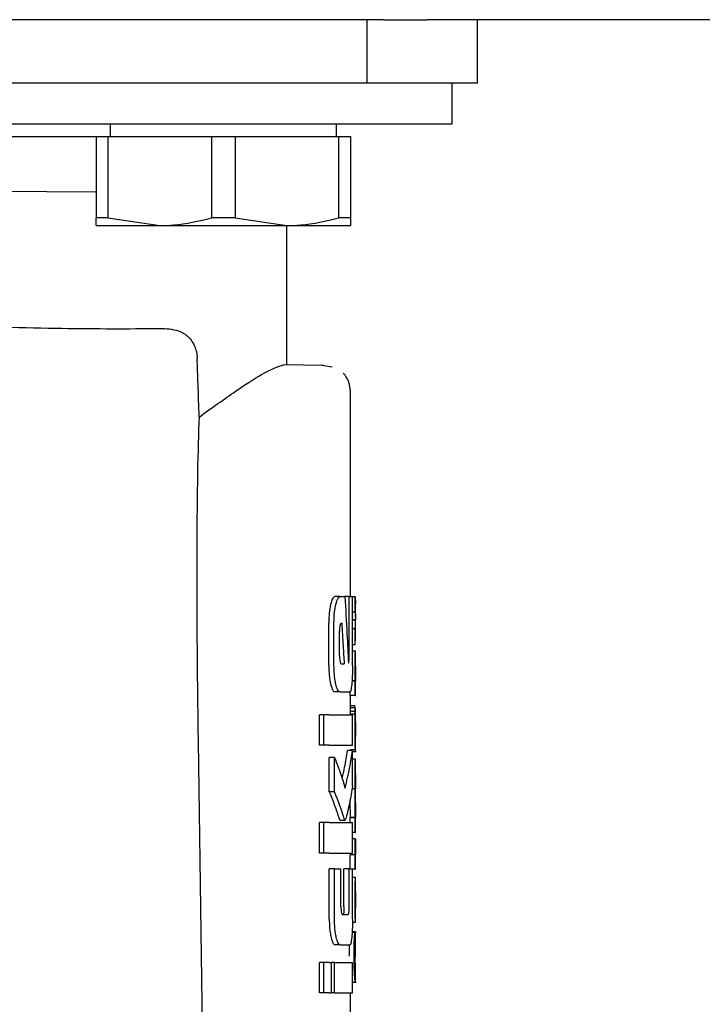
# Model space of a CAD drawing. Units: millimetres. Extents: x 0 to 210, y 0 to 297.
# Drawn here: x 66 to 68, y 194 to 196 of the extents above; entities that cross this region are included whole.
import ezdxf

# ---------------------------------------------------------------- set-up
doc = ezdxf.new("R2010")
doc.units = ezdxf.units.MM
doc.linetypes.add('SLD-Durchgehend', pattern=[0])
doc.styles.add('SLDTEXTSTYLE0', font='GOTHIC.TTF', dxfattribs={"width": 0.913})
doc.dimstyles.new('SLDDIMSTYLE0', dxfattribs={"dimtxt": 3.5, "dimasz": 3.302, "dimexe": 0, "dimexo": 0.0625, "dimgap": 0.875, "dimtad": 1, "dimlfac": 20, "dimrnd": 1e-09, "dimzin": 12, "dimdsep": 46, "dimtxsty": 'SLDTEXTSTYLE0', "dimsah": 1, "dimcen": 0.09, "dimadec": 0, "dimazin": 3, "dimtfac": 1, "dimtofl": 0, "dimtmove": 0, "dimatfit": 3, "dimfxl": 1, "dimfrac": 2, "dimtolj": 1, "dimtzin": 12, "dimarcsym": 0})

# ---------------------------------------------------------------- blocks, each defined once
blk = doc.blocks.new('_D')
at = {"color": 7, "linetype": 'SLD-Durchgehend', "lineweight": 0}
for p, q in [((65.5774, 194.8569), (65.5774, 176.7769)), ((85.4274, 194.8569), (85.4274, 176.7769)), ((65.5774, 177.7769), (85.4274, 177.7769))]:
    blk.add_line(p, q, dxfattribs=at)
at = {"color": 7, "linetype": 'SLD-Durchgehend', "lineweight": 18}
for points in [[(65.5774, 177.7769), (68.8794, 177.2769), (68.8794, 178.2769)], [(85.4274, 177.7769), (82.1254, 178.2769), (82.1254, 177.2769)]]:
    blk.add_solid(points, dxfattribs=at)
at = {"color": 7, "linetype": 'SLD-Durchgehend', "lineweight": 18, "insert": (71.6232, 182.2476), "char_height": 3.5, "attachment_point": 1, "style": 'SLDTEXTSTYLE0'}
blk.add_mtext('397', dxfattribs=at)

msp = doc.modelspace()

# ---------------------------------------------------------------- linework, layer by layer
at = {"color": 7, "linetype": 'SLD-Durchgehend', "lineweight": 25}
for p, q in [((67.11027, 195.85687), (64.04444, 195.85687)), ((67.11027, 195.73187), (67.11027, 195.85687)), ((67.14206, 195.85687), (67.11027, 195.85687)), ((67.14206, 195.85687), (67.22736, 195.85687)), ((83.77736, 195.85687), (67.22736, 195.85687)), ((67.32736, 195.73187), (67.32736, 195.85687)), ((67.11027, 195.73187), (64.04444, 195.73187)), ((67.14206, 195.73187), (67.11027, 195.73187)), ((67.32736, 195.73187), (67.14206, 195.73187)), ((67.27736, 195.65187), (67.27736, 195.73187)), ((66.37736, 195.65187), (66.82736, 195.65187)), ((66.60486, 195.65187), (66.60486, 195.62687)), ((66.82736, 195.65187), (67.27736, 195.65187)), ((67.04986, 195.62687), (67.04986, 195.65187)), ((64.57736, 195.62687), (66.57736, 195.62687)), ((66.57736, 195.62687), (66.57736, 195.46703)), ((66.57736, 195.62687), (66.60057, 195.62687)), ((66.60057, 195.62687), (66.60057, 195.46703)), ((66.60057, 195.62687), (66.80414, 195.62687)), ((66.80414, 195.62687), (66.85057, 195.62687)), ((66.80414, 195.62687), (66.80414, 195.46703)), ((66.85057, 195.62687), (66.85057, 195.46703)), ((66.85057, 195.62687), (67.05414, 195.62687)), ((67.05414, 195.62687), (67.05414, 195.46703)), ((67.05414, 195.62687), (67.07736, 195.62687)), ((67.07736, 195.62687), (67.07736, 195.46703)), ((65.57736, 195.52687), (66.57736, 195.51815)), ((66.60057, 195.46703), (66.57736, 195.46703)), ((66.60057, 195.46703), (66.70236, 195.45187)), ((66.85057, 195.46703), (66.80414, 195.46703)), ((66.85057, 195.46703), (66.95236, 195.45187)), ((67.07736, 195.46703), (67.05414, 195.46703)), ((66.57736, 195.45187), (66.70236, 195.45187)), ((66.70236, 195.45187), (66.95236, 195.45187)), ((66.95236, 195.17787), (66.95236, 195.45187)), ((66.95236, 195.45187), (67.07736, 195.45187)), ((67.02462, 195.17661), (66.94595, 195.17798)), ((67.04166, 195.1731), (67.02153, 195.17641)), ((67.07736, 194.72187), (67.07736, 195.12901)), ((67.05658, 194.72187), (67.04637, 194.72187)), ((67.05658, 194.72187), (67.06638, 194.72187)), ((67.07455, 194.72187), (67.06638, 194.72187)), ((67.07455, 194.60034), (67.07455, 194.72187)), ((67.07455, 194.72187), (67.08131, 194.72187)), ((67.08131, 194.58647), (67.08131, 194.72187)), ((67.08647, 194.72141), (67.08131, 194.72141)), ((67.08647, 194.6914), (67.08647, 194.72141)), ((67.08647, 194.72141), (67.0872, 194.708)), ((67.08736, 194.68168), (67.08736, 194.708)), ((67.08647, 194.6914), (67.08131, 194.6914)), ((67.03471, 194.58647), (67.03471, 194.66995)), ((67.04495, 194.58647), (67.04495, 194.66995)), ((67.05907, 194.66951), (67.0601, 194.66951)), ((67.08708, 194.67624), (67.08131, 194.67624)), ((67.08708, 194.67582), (67.08131, 194.67582)), ((67.08708, 194.67582), (67.08708, 194.67624)), ((67.08736, 194.64169), (67.08736, 194.66959)), ((67.05598, 194.60565), (67.05598, 194.65417)), ((67.08647, 194.65843), (67.08131, 194.65843)), ((67.08647, 194.62716), (67.08647, 194.65843)), ((67.08647, 194.62716), (67.08712, 194.64169)), ((67.08647, 194.62716), (67.08131, 194.62716)), ((67.0872, 194.61486), (67.08131, 194.61486)), ((67.0872, 194.61486), (67.08736, 194.61486)), ((67.08736, 194.58581), (67.08736, 194.61486)), ((67.05898, 194.59001), (67.06502, 194.59001)), ((67.08727, 194.58581), (67.08736, 194.58581)), ((67.08647, 194.55591), (67.0803, 194.55591)), ((67.08687, 194.55634), (67.08033, 194.55634)), ((67.08647, 194.52718), (67.08647, 194.55591)), ((67.08647, 194.55591), (67.08687, 194.55591)), ((67.08687, 194.55591), (67.08687, 194.55634)), ((67.0873, 194.55612), (67.08736, 194.55612)), ((67.08736, 194.52718), (67.08736, 194.55612)), ((67.05658, 194.53456), (67.04637, 194.53456)), ((67.05658, 194.53456), (67.07574, 194.53456)), ((67.07646, 194.52718), (67.07646, 194.53556)), ((67.08647, 194.52718), (67.07646, 194.52718)), ((67.07736, 194.50322), (67.07736, 194.52718)), ((67.08647, 194.52718), (67.08736, 194.52718)), ((67.08596, 194.50682), (67.07736, 194.50682)), ((67.01667, 194.42984), (67.01667, 194.48972)), ((67.02498, 194.48972), (67.01667, 194.48972)), ((67.03537, 194.48972), (67.02498, 194.48972)), ((67.02498, 194.42984), (67.02498, 194.48972)), ((67.03537, 194.48972), (67.08131, 194.48972)), ((67.08655, 194.4906), (67.07654, 194.4906)), ((67.08669, 194.49569), (67.07669, 194.49569)), ((67.08712, 194.50322), (67.07711, 194.50322)), ((67.08131, 194.42984), (67.08131, 194.48972)), ((67.08724, 194.50322), (67.08736, 194.50322)), ((67.08736, 194.44079), (67.08736, 194.50322)), ((66.77788, 194.43693), (66.78835, 193.72654)), ((67.02498, 194.42984), (67.01667, 194.42984)), ((67.03537, 194.42984), (67.02498, 194.42984)), ((67.03537, 194.42984), (67.08131, 194.42984)), ((67.08723, 194.44671), (67.08727, 194.44671)), ((67.08727, 194.42063), (67.08727, 194.44671)), ((67.08131, 194.41892), (67.07127, 194.41892)), ((67.08724, 194.42063), (67.07724, 194.42063)), ((67.07736, 194.41892), (67.07736, 194.42063)), ((67.08131, 194.3499), (67.08131, 194.41892)), ((67.08131, 194.41701), (67.08829, 194.41701)), ((67.08724, 194.42063), (67.08727, 194.42063)), ((67.03571, 194.33824), (67.03571, 194.40565)), ((67.04598, 194.40565), (67.03571, 194.40565)), ((67.04598, 194.33824), (67.04598, 194.40565)), ((67.08722, 194.40187), (67.08131, 194.40187)), ((67.08722, 194.40187), (67.08736, 194.40187)), ((67.08736, 194.37282), (67.08736, 194.40187)), ((67.08726, 194.37282), (67.08736, 194.37282)), ((67.04598, 194.33824), (67.03571, 194.33824)), ((67.08692, 194.34366), (67.08024, 194.34366)), ((67.08692, 194.34409), (67.08031, 194.34409)), ((67.08692, 194.34366), (67.08692, 194.34409)), ((67.08731, 194.34462), (67.08736, 194.34462)), ((67.08736, 194.31557), (67.08736, 194.34462)), ((67.07638, 194.32114), (67.07636, 194.31673)), ((67.08726, 194.31557), (67.08736, 194.31557)), ((67.01667, 194.21745), (67.01667, 194.27733)), ((67.02498, 194.27733), (67.01667, 194.27733)), ((67.02498, 194.21745), (67.02498, 194.27733)), ((67.03537, 194.27733), (67.02498, 194.27733)), ((67.03537, 194.27733), (67.08131, 194.27733)), ((67.05569, 194.28352), (67.05663, 194.28264)), ((67.05663, 194.28249), (67.06676, 194.28249)), ((67.07646, 194.27733), (67.07646, 194.28694)), ((67.08647, 194.28694), (67.07646, 194.28694)), ((67.07683, 194.28694), (67.07683, 194.28736)), ((67.08683, 194.28736), (67.07683, 194.28736)), ((67.08131, 194.21745), (67.08131, 194.27733)), ((67.08647, 194.25821), (67.08647, 194.28694)), ((67.08647, 194.28694), (67.08683, 194.28694)), ((67.08683, 194.28694), (67.08683, 194.28736)), ((67.08731, 194.28715), (67.08736, 194.28715)), ((67.08736, 194.25821), (67.08736, 194.28715)), ((67.08647, 194.25821), (67.08131, 194.25821)), ((67.08647, 194.25821), (67.08736, 194.25821)), ((67.08638, 194.24549), (67.08131, 194.24549)), ((67.08638, 194.24549), (67.08714, 194.24549)), ((67.02498, 194.21745), (67.01667, 194.21745)), ((67.03537, 194.21745), (67.02498, 194.21745)), ((67.03537, 194.21745), (67.08131, 194.21745)), ((67.08736, 194.1859), (67.08736, 194.21485)), ((67.07646, 194.18647), (67.07646, 194.21368)), ((67.08647, 194.21368), (67.07646, 194.21368)), ((67.07692, 194.21368), (67.07692, 194.21411)), ((67.08692, 194.21411), (67.07692, 194.21411)), ((67.08647, 194.1859), (67.08647, 194.21368)), ((67.08647, 194.21368), (67.08692, 194.21368)), ((67.08692, 194.21368), (67.08692, 194.21411)), ((67.03568, 194.08765), (67.03568, 194.18647)), ((67.04594, 194.18647), (67.03568, 194.18647)), ((67.04594, 194.08765), (67.04594, 194.18647)), ((67.04594, 194.18647), (67.05872, 194.18647)), ((67.05872, 194.11199), (67.05872, 194.18647)), ((67.0646, 194.11199), (67.0646, 194.18647)), ((67.07469, 194.18647), (67.0646, 194.18647)), ((67.07469, 194.11199), (67.07469, 194.18647)), ((67.07469, 194.18647), (67.08131, 194.18647)), ((67.08131, 194.08765), (67.08131, 194.18647)), ((67.08647, 194.1859), (67.08131, 194.1859)), ((67.08647, 194.1859), (67.08736, 194.1859)), ((67.08735, 194.16947), (67.08131, 194.16947)), ((67.08736, 194.08125), (67.08736, 194.16942)), ((67.08734, 194.1101), (67.08734, 194.14169)), ((67.08731, 194.1101), (67.08734, 194.1101)), ((67.06161, 194.09665), (67.07267, 194.09665)), ((67.08735, 194.08116), (67.08125, 194.08116)), ((67.08825, 194.06113), (67.08056, 194.06113)), ((67.08724, 194.06282), (67.08067, 194.06282)), ((67.08672, 194.03218), (67.08672, 194.06112)), ((67.08724, 194.0132), (67.08724, 194.06282)), ((67.08724, 194.06282), (67.08736, 194.06282)), ((67.08736, 194.0132), (67.08736, 194.06282)), ((67.05721, 194.03677), (67.04701, 194.03677)), ((67.05721, 194.03677), (67.07587, 194.03677)), ((67.01667, 193.94237), (67.01667, 194.00226)), ((67.02498, 194.00226), (67.01667, 194.00226)), ((67.02498, 193.94237), (67.02498, 194.00226)), ((67.03537, 194.00226), (67.02498, 194.00226)), ((67.03537, 194.00226), (67.04006, 194.00226)), ((67.04006, 193.94237), (67.04006, 194.00226)), ((67.04601, 194.00226), (67.04006, 194.00226)), ((67.04601, 193.94237), (67.04601, 194.00226)), ((67.04601, 194.00226), (67.08131, 194.00226)), ((67.08131, 193.94237), (67.08131, 194.00226)), ((67.08724, 194.0132), (67.08735, 194.0132)), ((67.08732, 193.99518), (67.08708, 193.99821)), ((67.08727, 193.99417), (67.0873, 193.99475)), ((67.08736, 193.9638), (67.08736, 193.99448)), ((67.08131, 193.96335), (67.08889, 193.96335)), ((67.02498, 193.94237), (67.01667, 193.94237)), ((67.03537, 193.94237), (67.02498, 193.94237)), ((67.03537, 193.94237), (67.04006, 193.94237)), ((67.04601, 193.94237), (67.04006, 193.94237)), ((67.04601, 193.94237), (67.08131, 193.94237)), ((67.07736, 193.89754), (67.07736, 193.94237))]:
    msp.add_line(p, q, dxfattribs=at)
msp.add_ellipse((66.83744, 193.77933), major_axis=(-0.0441, 1.40132), ratio=0.0313952, start_param=0.3894218, end_param=1.081343, dxfattribs=at)
for points, knots in [([(66.57736, 195.45187), (66.57736, 195.45252), (66.57736, 195.4539), (66.57736, 195.46248), (66.57736, 195.46703)], [0, 0, 0, 0, 0.4699263, 1, 1, 1, 1]), ([(66.70236, 195.45187), (66.71145, 195.45208), (66.74575, 195.45286), (66.77941, 195.46102), (66.80414, 195.46703)], [0, 0, 0, 0, 0.265216, 1, 1, 1, 1]), ([(66.95236, 195.45187), (66.96145, 195.45208), (66.99575, 195.45286), (67.02941, 195.46102), (67.05414, 195.46703)], [0, 0, 0, 0, 0.265216, 1, 1, 1, 1]), ([(67.07736, 195.46703), (67.07736, 195.46248), (67.07736, 195.4539), (67.07736, 195.45252), (67.07736, 195.45187)], [0, 0, 0, 0, 0.5300737, 1, 1, 1, 1]), ([(65.57736, 195.26644), (65.6604, 195.26612), (65.82656, 195.26549), (66.06795, 195.2608), (66.30578, 195.25468), (66.53148, 195.2483), (66.65175, 195.24904), (66.71166, 195.24941)], [0, 0, 0, 0, 0.18681155, 0.37380588, 0.56101913, 0.78129025, 1, 1, 1, 1]), ([(66.71166, 195.24941), (66.72414, 195.24821), (66.74296, 195.2464), (66.76206, 195.23051), (66.77073, 195.2163), (66.77503, 195.2036), (66.77576, 195.1947), (66.77609, 195.19065)], [0, 0, 0, 0, 0.45939766, 0.69289886, 0.81634169, 0.91659476, 1, 1, 1, 1]), ([(66.77994, 195.0752), (66.77922, 195.09675), (66.77794, 195.13524), (66.77666, 195.17372), (66.77609, 195.19065)], [0, 0, 0, 0, 0.56, 1, 1, 1, 1]), ([(66.77994, 195.0752), (66.80486, 195.09305), (66.85303, 195.12755), (66.91447, 195.16796), (66.93418, 195.17424), (66.94595, 195.17798)], [0, 0, 0, 0, 0.3015469, 0.582961, 1, 1, 1, 1]), ([(67.07734, 195.12526), (67.07681, 195.13161), (67.07599, 195.14139), (67.07004, 195.15339), (67.06558, 195.15864), (67.06332, 195.16129)], [0, 0, 0, 0, 0.4784426, 0.7364187, 1, 1, 1, 1]), ([(67.04637, 194.72187), (67.04477, 194.72105), (67.04186, 194.71955), (67.03942, 194.71054), (67.03832, 194.7065)], [0, 0, 0, 0, 0.5504571, 1, 1, 1, 1]), ([(67.04858, 194.7065), (67.04998, 194.71144), (67.05246, 194.72024), (67.05533, 194.72138), (67.05658, 194.72187)], [0, 0, 0, 0, 0.56206355, 1, 1, 1, 1]), ([(67.06638, 194.72187), (67.06779, 194.6974), (67.07031, 194.6537), (67.07246, 194.60999), (67.07341, 194.59075)], [0, 0, 0, 0, 0.5599996, 1, 1, 1, 1]), ([(67.03736, 194.70196), (67.03651, 194.69658), (67.03499, 194.68687), (67.0348, 194.67517), (67.03471, 194.66995)], [0, 0, 0, 0, 0.553981, 1, 1, 1, 1]), ([(67.03832, 194.7065), (67.03813, 194.70566), (67.0378, 194.70421), (67.03749, 194.70264), (67.03736, 194.70196)], [0, 0, 0, 0, 0.570816, 1, 1, 1, 1]), ([(67.04495, 194.66995), (67.04515, 194.67754), (67.04553, 194.69141), (67.04763, 194.70179), (67.04858, 194.7065)], [0, 0, 0, 0, 0.5468574, 1, 1, 1, 1]), ([(67.08647, 194.6914), (67.08687, 194.68857), (67.08759, 194.68352), (67.08724, 194.67847), (67.08708, 194.67624)], [0, 0, 0, 0, 0.55998977, 1, 1, 1, 1]), ([(67.05907, 194.66951), (67.05878, 194.66945), (67.05824, 194.66934), (67.05751, 194.66827), (67.05694, 194.6666), (67.05642, 194.66392), (67.05603, 194.65967), (67.056, 194.6561), (67.05598, 194.65417)], [0, 0, 0, 0, 0.1803439, 0.3293333, 0.457871, 0.5747468, 0.7702486, 1, 1, 1, 1]), ([(67.0601, 194.66951), (67.06105, 194.65467), (67.06275, 194.62818), (67.06433, 194.60168), (67.06502, 194.59001)], [0, 0, 0, 0, 0.5599999, 1, 1, 1, 1]), ([(67.08647, 194.65843), (67.08687, 194.66168), (67.08759, 194.66747), (67.08724, 194.67327), (67.08708, 194.67582)], [0, 0, 0, 0, 0.5599899, 1, 1, 1, 1]), ([(67.05598, 194.60565), (67.05602, 194.60334), (67.05611, 194.59919), (67.05665, 194.596), (67.05688, 194.59459)], [0, 0, 0, 0, 0.5555104, 1, 1, 1, 1]), ([(67.08636, 194.58602), (67.08636, 194.58919), (67.08638, 194.59516), (67.0865, 194.60312), (67.08666, 194.60868), (67.08685, 194.61227), (67.08705, 194.6145), (67.08714, 194.61473), (67.0872, 194.61486)], [0, 0, 0, 0, 0.1886786, 0.3544164, 0.5040401, 0.635708, 0.7957694, 1, 1, 1, 1]), ([(67.03471, 194.58647), (67.03485, 194.57978), (67.03509, 194.56795), (67.03667, 194.55837), (67.03736, 194.55421)], [0, 0, 0, 0, 0.5658633, 1, 1, 1, 1]), ([(67.04858, 194.54975), (67.04796, 194.5527), (67.04677, 194.55834), (67.04529, 194.57071), (67.04508, 194.58043), (67.04495, 194.58647)], [0, 0, 0, 0, 0.2932592, 0.5607321, 1, 1, 1, 1]), ([(67.05688, 194.59459), (67.05724, 194.5931), (67.05786, 194.59047), (67.05864, 194.59015), (67.05898, 194.59001)], [0, 0, 0, 0, 0.56314292, 1, 1, 1, 1]), ([(67.07341, 194.59075), (67.07352, 194.59092), (67.07371, 194.59121), (67.0739, 194.59151), (67.07399, 194.59164)], [0, 0, 0, 0, 0.55999997, 1, 1, 1, 1]), ([(67.07399, 194.59164), (67.07406, 194.5918), (67.0742, 194.59212), (67.07437, 194.59338), (67.07454, 194.59609), (67.07455, 194.59853), (67.07455, 194.60034)], [0, 0, 0, 0, 0.1577163, 0.3158315, 0.4929188, 1, 1, 1, 1]), ([(67.08131, 194.58647), (67.08129, 194.58248), (67.08125, 194.57485), (67.08085, 194.56172), (67.08025, 194.55429), (67.07987, 194.54967)], [0, 0, 0, 0, 0.2933637, 0.5608109, 1, 1, 1, 1]), ([(67.08687, 194.55634), (67.0868, 194.55835), (67.08665, 194.56218), (67.08641, 194.57219), (67.08638, 194.58068), (67.08636, 194.58602)], [0, 0, 0, 0, 0.292645, 0.5549856, 1, 1, 1, 1]), ([(67.08727, 194.58581), (67.08726, 194.58576), (67.08723, 194.58567), (67.08717, 194.58478), (67.08712, 194.58338), (67.08707, 194.5811), (67.08702, 194.57734), (67.08702, 194.57414), (67.08702, 194.57245)], [0, 0, 0, 0, 0.1951997, 0.3545332, 0.4882188, 0.6056241, 0.7911144, 1, 1, 1, 1]), ([(67.08702, 194.57245), (67.08702, 194.5707), (67.08702, 194.56736), (67.08706, 194.56285), (67.08712, 194.55964), (67.08718, 194.55757), (67.08725, 194.55632), (67.08728, 194.55619), (67.0873, 194.55612)], [0, 0, 0, 0, 0.181116, 0.3438646, 0.4962971, 0.631583, 0.7950891, 1, 1, 1, 1]), ([(67.03736, 194.55421), (67.03752, 194.55336), (67.03783, 194.55182), (67.03816, 194.55039), (67.03831, 194.54975)], [0, 0, 0, 0, 0.5490985, 1, 1, 1, 1]), ([(67.03831, 194.54975), (67.03971, 194.54487), (67.04221, 194.53614), (67.0451, 194.53504), (67.04637, 194.53456)], [0, 0, 0, 0, 0.5582144, 1, 1, 1, 1]), ([(67.05658, 194.53456), (67.05498, 194.53536), (67.05209, 194.53682), (67.04966, 194.54576), (67.04858, 194.54975)], [0, 0, 0, 0, 0.5540807, 1, 1, 1, 1]), ([(67.07987, 194.54967), (67.07926, 194.54485), (67.07816, 194.53609), (67.07649, 194.53503), (67.07574, 194.53456)], [0, 0, 0, 0, 0.5508333, 1, 1, 1, 1]), ([(67.08669, 194.50335), (67.08658, 194.50336), (67.08636, 194.50339), (67.08608, 194.50574), (67.08596, 194.50682)], [0, 0, 0, 0, 0.5367684, 1, 1, 1, 1]), ([(67.07669, 194.49569), (67.07666, 194.49486), (67.07661, 194.49331), (67.07656, 194.49146), (67.07654, 194.4906)], [0, 0, 0, 0, 0.5378404, 1, 1, 1, 1]), ([(67.07698, 194.50199), (67.07692, 194.50116), (67.07682, 194.49976), (67.07673, 194.49687), (67.07669, 194.49569)], [0, 0, 0, 0, 0.5922879, 1, 1, 1, 1]), ([(67.07711, 194.50322), (67.07709, 194.50307), (67.07705, 194.5028), (67.077, 194.50223), (67.07698, 194.50199)], [0, 0, 0, 0, 0.5719672, 1, 1, 1, 1]), ([(67.08645, 194.48295), (67.08646, 194.48441), (67.08649, 194.48705), (67.08653, 194.48951), (67.08655, 194.4906)], [0, 0, 0, 0, 0.55605629, 1, 1, 1, 1]), ([(67.08655, 194.4906), (67.08657, 194.49168), (67.08662, 194.49353), (67.08667, 194.49506), (67.08669, 194.49569)], [0, 0, 0, 0, 0.5857236, 1, 1, 1, 1]), ([(67.08669, 194.49569), (67.08674, 194.49719), (67.08684, 194.50002), (67.08693, 194.50136), (67.08698, 194.50199)], [0, 0, 0, 0, 0.5274555, 1, 1, 1, 1]), ([(67.08698, 194.50199), (67.08701, 194.50229), (67.08705, 194.50285), (67.0871, 194.5031), (67.08712, 194.50322)], [0, 0, 0, 0, 0.5453334, 1, 1, 1, 1]), ([(67.08712, 194.50322), (67.08714, 194.50322), (67.08719, 194.50322), (67.08722, 194.50322), (67.08724, 194.50322)], [0, 0, 0, 0, 0.5519047, 1, 1, 1, 1]), ([(67.08636, 194.46124), (67.08636, 194.46547), (67.08637, 194.47279), (67.08642, 194.47994), (67.08645, 194.48295)], [0, 0, 0, 0, 0.5782683, 1, 1, 1, 1]), ([(67.08722, 194.47551), (67.0872, 194.47546), (67.08716, 194.47537), (67.08709, 194.47404), (67.08703, 194.47178), (67.087, 194.46884), (67.08697, 194.46527), (67.08697, 194.4626), (67.08697, 194.46114)], [0, 0, 0, 0, 0.1975204, 0.3698322, 0.524109, 0.6561789, 0.8107115, 1, 1, 1, 1]), ([(67.08731, 194.47305), (67.08731, 194.47346), (67.0873, 194.47435), (67.08727, 194.47529), (67.08724, 194.47542), (67.08722, 194.47551)], [0, 0, 0, 0, 0.2252902, 0.48742301, 1, 1, 1, 1]), ([(67.08734, 194.46357), (67.08734, 194.46561), (67.08734, 194.46911), (67.08732, 194.47189), (67.08731, 194.47305)], [0, 0, 0, 0, 0.58240557, 1, 1, 1, 1]), ([(67.08663, 194.43273), (67.08654, 194.43758), (67.08638, 194.44651), (67.08637, 194.45661), (67.08636, 194.46124)], [0, 0, 0, 0, 0.5425422, 1, 1, 1, 1]), ([(67.08697, 194.46114), (67.08697, 194.45888), (67.08698, 194.45474), (67.08704, 194.45022), (67.08711, 194.44801), (67.08718, 194.44689), (67.08721, 194.44677), (67.08723, 194.44671)], [0, 0, 0, 0, 0.28204, 0.5193554, 0.6533169, 0.8096089, 1, 1, 1, 1]), ([(67.08734, 194.46357), (67.08735, 194.4604), (67.08735, 194.45475), (67.08735, 194.44909), (67.08735, 194.44661)], [0, 0, 0, 0, 0.56, 1, 1, 1, 1]), ([(67.08724, 194.42063), (67.08718, 194.42088), (67.08709, 194.42132), (67.08685, 194.42484), (67.08671, 194.42988), (67.08663, 194.43273)], [0, 0, 0, 0, 0.3612573, 0.6376167, 1, 1, 1, 1]), ([(67.08732, 194.42431), (67.08733, 194.42561), (67.08735, 194.42848), (67.08736, 194.43589), (67.08735, 194.44231), (67.08735, 194.44661)], [0, 0, 0, 0, 0.2152976, 0.4743116, 1, 1, 1, 1]), ([(67.06092, 194.36426), (67.06267, 194.37166), (67.06698, 194.38983), (67.06967, 194.4081), (67.07127, 194.41892)], [0, 0, 0, 0, 0.4072884, 1, 1, 1, 1]), ([(67.0668, 194.34532), (67.07009, 194.35903), (67.07596, 194.3835), (67.07967, 194.4081), (67.08131, 194.41892)], [0, 0, 0, 0, 0.5599846, 1, 1, 1, 1]), ([(67.08696, 194.41701), (67.08702, 194.41716), (67.08714, 194.41743), (67.08726, 194.41941), (67.0873, 194.42256), (67.08732, 194.42431)], [0, 0, 0, 0, 0.3586344, 0.6447299, 1, 1, 1, 1]), ([(67.04598, 194.40565), (67.05035, 194.39443), (67.05816, 194.3744), (67.06416, 194.35421), (67.0668, 194.34532)], [0, 0, 0, 0, 0.5599861, 1, 1, 1, 1]), ([(67.08636, 194.37366), (67.08637, 194.37671), (67.08638, 194.38236), (67.0865, 194.38999), (67.08667, 194.39547), (67.08686, 194.39916), (67.08707, 194.4015), (67.08717, 194.40173), (67.08722, 194.40187)], [0, 0, 0, 0, 0.178287, 0.3307264, 0.4777187, 0.6124762, 0.7809535, 1, 1, 1, 1]), ([(67.08692, 194.34409), (67.08684, 194.3457), (67.08668, 194.34878), (67.08648, 194.35653), (67.08638, 194.365), (67.08637, 194.37067), (67.08636, 194.37366)], [0, 0, 0, 0, 0.2860676, 0.5458335, 0.759754, 1, 1, 1, 1]), ([(67.08726, 194.37282), (67.08725, 194.3728), (67.08722, 194.37277), (67.08716, 194.37201), (67.08711, 194.37075), (67.08707, 194.36867), (67.08703, 194.36523), (67.08702, 194.36229), (67.08702, 194.36073)], [0, 0, 0, 0, 0.1940404, 0.3524765, 0.4860173, 0.6037202, 0.7900876, 1, 1, 1, 1]), ([(67.08702, 194.36073), (67.08702, 194.35899), (67.08703, 194.35568), (67.08707, 194.35119), (67.08713, 194.34804), (67.08719, 194.34603), (67.08726, 194.34481), (67.08729, 194.34468), (67.08731, 194.34462)], [0, 0, 0, 0, 0.177354, 0.3377213, 0.4904097, 0.6272603, 0.7929141, 1, 1, 1, 1]), ([(67.03571, 194.33824), (67.03602, 194.33748), (67.03657, 194.33614), (67.03712, 194.3348), (67.03736, 194.33421)], [0, 0, 0, 0, 0.5645748, 1, 1, 1, 1]), ([(67.03736, 194.33421), (67.04079, 194.3255), (67.04587, 194.31261), (67.05098, 194.29767), (67.0535, 194.2901), (67.05482, 194.28594), (67.05548, 194.28409), (67.05569, 194.28352)], [0, 0, 0, 0, 0.5089653, 0.7527565, 0.876959, 0.961969, 1, 1, 1, 1]), ([(67.06583, 194.28352), (67.06535, 194.28496), (67.06408, 194.2887), (67.06129, 194.29737), (67.05557, 194.31408), (67.04985, 194.32848), (67.04598, 194.33824)], [0, 0, 0, 0, 0.0849953, 0.2216161, 0.4725648, 1, 1, 1, 1]), ([(67.08131, 194.3499), (67.07953, 194.33863), (67.07682, 194.32154), (67.0725, 194.30184), (67.07, 194.29173), (67.06866, 194.28647), (67.06797, 194.2843), (67.06778, 194.28367)], [0, 0, 0, 0, 0.5015357, 0.7602143, 0.8866368, 0.9673002, 1, 1, 1, 1]), ([(67.08636, 194.31673), (67.08637, 194.31945), (67.08638, 194.32436), (67.08646, 194.33093), (67.08657, 194.33635), (67.08674, 194.34097), (67.08686, 194.34272), (67.08692, 194.34366)], [0, 0, 0, 0, 0.2299834, 0.4161775, 0.5791773, 0.7721287, 1, 1, 1, 1]), ([(67.07636, 194.31673), (67.07637, 194.3127), (67.07638, 194.30633), (67.07651, 194.29827), (67.07666, 194.29224), (67.07677, 194.28902), (67.07683, 194.28736)], [0, 0, 0, 0, 0.3499027, 0.5525333, 0.7686524, 1, 1, 1, 1]), ([(67.08683, 194.28736), (67.08674, 194.28999), (67.0866, 194.29413), (67.08645, 194.3019), (67.08637, 194.30902), (67.08637, 194.3141), (67.08636, 194.31673)], [0, 0, 0, 0, 0.352939, 0.5562539, 0.7705643, 1, 1, 1, 1]), ([(67.08726, 194.31557), (67.08725, 194.31553), (67.08722, 194.31548), (67.08716, 194.31468), (67.08711, 194.3134), (67.08707, 194.31131), (67.08703, 194.30787), (67.08702, 194.30493), (67.08702, 194.30337)], [0, 0, 0, 0, 0.1940012, 0.35300072, 0.48685759, 0.60479913, 0.79100258, 1, 1, 1, 1]), ([(67.08702, 194.30337), (67.08702, 194.30164), (67.08703, 194.29833), (67.08707, 194.29383), (67.08713, 194.29064), (67.08719, 194.2886), (67.08726, 194.28735), (67.08729, 194.28722), (67.08731, 194.28715)], [0, 0, 0, 0, 0.1768964, 0.3371066, 0.4898104, 0.6266995, 0.7925238, 1, 1, 1, 1]), ([(67.06778, 194.28367), (67.06741, 194.28304), (67.06677, 194.28193), (67.06611, 194.28305), (67.06583, 194.28352)], [0, 0, 0, 0, 0.5728095, 1, 1, 1, 1]), ([(67.08636, 194.24019), (67.08636, 194.24113), (67.08636, 194.24291), (67.08637, 194.24467), (67.08638, 194.24549)], [0, 0, 0, 0, 0.5337111, 1, 1, 1, 1]), ([(67.08692, 194.21411), (67.08684, 194.21578), (67.08669, 194.21892), (67.08649, 194.22581), (67.08638, 194.23306), (67.08637, 194.23778), (67.08636, 194.24019)], [0, 0, 0, 0, 0.3120697, 0.5826007, 0.7876141, 1, 1, 1, 1]), ([(67.08714, 194.24549), (67.08713, 194.24373), (67.08713, 194.24069), (67.08713, 194.23765), (67.08713, 194.23637)], [0, 0, 0, 0, 0.5789136, 1, 1, 1, 1]), ([(67.08713, 194.23637), (67.08713, 194.23348), (67.08714, 194.22832), (67.08718, 194.2239), (67.0872, 194.22195)], [0, 0, 0, 0, 0.55831332, 1, 1, 1, 1]), ([(67.0872, 194.22195), (67.08721, 194.22082), (67.08724, 194.21848), (67.08729, 194.21634), (67.08732, 194.21505), (67.08734, 194.21492), (67.08735, 194.21485)], [0, 0, 0, 0, 0.2343546, 0.4851605, 0.717715, 1, 1, 1, 1]), ([(67.08636, 194.12706), (67.08637, 194.13146), (67.08639, 194.13957), (67.08651, 194.1497), (67.08668, 194.15695), (67.0868, 194.15972), (67.08686, 194.16114)], [0, 0, 0, 0, 0.3326691, 0.6143981, 0.8034344, 1, 1, 1, 1]), ([(67.08686, 194.16114), (67.08701, 194.16371), (67.0873, 194.16872), (67.08732, 194.16902), (67.08733, 194.16916)], [0, 0, 0, 0, 0.5133127, 1, 1, 1, 1]), ([(67.08711, 194.13851), (67.08709, 194.13784), (67.08704, 194.13654), (67.08699, 194.13331), (67.08697, 194.12972), (67.08697, 194.12729), (67.08696, 194.12601)], [0, 0, 0, 0, 0.2707883, 0.5250905, 0.7492639, 1, 1, 1, 1]), ([(67.08734, 194.14169), (67.08731, 194.14165), (67.08727, 194.14157), (67.08716, 194.13942), (67.08711, 194.13851)], [0, 0, 0, 0, 0.5805963, 1, 1, 1, 1]), ([(67.08653, 194.10325), (67.08647, 194.10744), (67.08637, 194.11511), (67.08637, 194.12333), (67.08636, 194.12706)], [0, 0, 0, 0, 0.5457135, 1, 1, 1, 1]), ([(67.08696, 194.12601), (67.08697, 194.12442), (67.08697, 194.12147), (67.08701, 194.11778), (67.08706, 194.11512), (67.0871, 194.11405), (67.08711, 194.11349)], [0, 0, 0, 0, 0.3097432, 0.5758261, 0.7813704, 1, 1, 1, 1]), ([(67.05872, 194.11199), (67.05874, 194.11033), (67.05876, 194.10721), (67.05904, 194.10298), (67.05951, 194.09992), (67.0601, 194.09797), (67.06081, 194.09683), (67.06133, 194.09671), (67.06161, 194.09665)], [0, 0, 0, 0, 0.2004095, 0.3758299, 0.5306656, 0.6615855, 0.8139786, 1, 1, 1, 1]), ([(67.0646, 194.11199), (67.06459, 194.11025), (67.06457, 194.107), (67.06437, 194.10264), (67.06399, 194.09917), (67.06337, 194.09695), (67.06285, 194.09676), (67.06257, 194.09665)], [0, 0, 0, 0, 0.2119234, 0.3956753, 0.5529405, 0.7533599, 1, 1, 1, 1]), ([(67.07267, 194.09665), (67.0729, 194.09672), (67.07332, 194.09686), (67.07388, 194.0983), (67.07427, 194.10071), (67.07452, 194.10382), (67.07467, 194.1076), (67.07468, 194.11043), (67.07469, 194.11199)], [0, 0, 0, 0, 0.1980808, 0.3714687, 0.5251872, 0.6562436, 0.8103383, 1, 1, 1, 1]), ([(67.08691, 194.08928), (67.08684, 194.09127), (67.08669, 194.09499), (67.08658, 194.10063), (67.08653, 194.10325)], [0, 0, 0, 0, 0.535791, 1, 1, 1, 1]), ([(67.08711, 194.11349), (67.08716, 194.11243), (67.08724, 194.1104), (67.08729, 194.1102), (67.08731, 194.1101)], [0, 0, 0, 0, 0.521651, 1, 1, 1, 1]), ([(67.03568, 194.08765), (67.03576, 194.08233), (67.03591, 194.07305), (67.03692, 194.06493), (67.03736, 194.06147)], [0, 0, 0, 0, 0.5746864, 1, 1, 1, 1]), ([(67.04945, 194.05163), (67.04885, 194.05454), (67.0477, 194.06009), (67.04627, 194.07223), (67.04606, 194.08174), (67.04594, 194.08765)], [0, 0, 0, 0, 0.2946491, 0.5615555, 1, 1, 1, 1]), ([(67.08131, 194.08765), (67.08129, 194.08374), (67.08125, 194.07626), (67.08086, 194.0634), (67.08027, 194.05612), (67.0799, 194.05159)], [0, 0, 0, 0, 0.2937259, 0.5603529, 1, 1, 1, 1]), ([(67.08726, 194.08285), (67.0872, 194.08366), (67.08711, 194.08501), (67.08697, 194.08806), (67.08691, 194.08928)], [0, 0, 0, 0, 0.5997814, 1, 1, 1, 1]), ([(67.08734, 194.08138), (67.08734, 194.08144), (67.08735, 194.08157), (67.08729, 194.08241), (67.08726, 194.08285)], [0, 0, 0, 0, 0.47270515, 1, 1, 1, 1]), ([(67.03736, 194.06147), (67.03765, 194.05957), (67.03821, 194.05606), (67.03888, 194.05302), (67.03919, 194.05163)], [0, 0, 0, 0, 0.54086945, 1, 1, 1, 1]), ([(67.0845, 194.01447), (67.08451, 194.01901), (67.08453, 194.02715), (67.08473, 194.0379), (67.085, 194.04612), (67.08535, 194.05256), (67.08577, 194.05749), (67.08628, 194.06078), (67.08656, 194.061), (67.08672, 194.06112)], [0, 0, 0, 0, 0.1749853, 0.313397, 0.4280616, 0.5376625, 0.6598688, 0.8075836, 1, 1, 1, 1]), ([(67.03919, 194.05163), (67.04053, 194.04688), (67.04296, 194.03831), (67.04576, 194.03724), (67.04701, 194.03677)], [0, 0, 0, 0, 0.55472983, 1, 1, 1, 1]), ([(67.05721, 194.03677), (67.05565, 194.03756), (67.05284, 194.03897), (67.05049, 194.04775), (67.04945, 194.05163)], [0, 0, 0, 0, 0.5578895, 1, 1, 1, 1]), ([(67.0799, 194.05159), (67.07931, 194.04686), (67.07822, 194.03826), (67.0766, 194.03723), (67.07587, 194.03677)], [0, 0, 0, 0, 0.5509207, 1, 1, 1, 1]), ([(67.07472, 194.03677), (67.07466, 194.03406), (67.0745, 194.02689), (67.07449, 194.01923), (67.07448, 194.01447)], [0, 0, 0, 0, 0.3783486, 1, 1, 1, 1]), ([(67.0861, 194.02815), (67.08604, 194.02734), (67.08593, 194.02581), (67.08581, 194.02236), (67.08574, 194.01866), (67.08573, 194.01618), (67.08573, 194.01489)], [0, 0, 0, 0, 0.29231874, 0.55407461, 0.76814615, 1, 1, 1, 1]), ([(67.08672, 194.03218), (67.08661, 194.03196), (67.08642, 194.03158), (67.0862, 194.0292), (67.0861, 194.02815)], [0, 0, 0, 0, 0.56056788, 1, 1, 1, 1]), ([(67.08729, 193.96337), (67.08716, 193.96353), (67.08692, 193.96383), (67.08613, 193.96887), (67.08538, 193.9776), (67.08486, 193.98844), (67.08455, 194.00058), (67.08452, 194.00954), (67.0845, 194.01447)], [0, 0, 0, 0, 0.2505279, 0.4657466, 0.6350496, 0.7486753, 0.8616467, 1, 1, 1, 1]), ([(67.08573, 194.01489), (67.08574, 194.01302), (67.08575, 194.0093), (67.08588, 194.00462), (67.08607, 194.0012), (67.08619, 193.99979), (67.08626, 193.99905)], [0, 0, 0, 0, 0.2563302, 0.5097912, 0.7417218, 1, 1, 1, 1]), ([(67.08708, 193.99821), (67.08704, 193.99885), (67.08697, 193.99999), (67.08685, 194.0027), (67.08676, 194.006), (67.08669, 194.00959), (67.08669, 194.01217), (67.08668, 194.0132)], [0, 0, 0, 0, 0.27546869, 0.49468096, 0.67579101, 0.87051755, 1, 1, 1, 1]), ([(67.08626, 193.99905), (67.0865, 193.99744), (67.08698, 193.99423), (67.08717, 193.99419), (67.08727, 193.99417)], [0, 0, 0, 0, 0.5042736, 1, 1, 1, 1]), ([(67.08735, 193.96381), (67.08735, 193.9638), (67.08737, 193.96345), (67.08733, 193.96341), (67.08729, 193.96337)], [0, 0, 0, 0, 0.0432279, 1, 1, 1, 1])]:
    msp.add_open_spline(points, degree=3, knots=knots, dxfattribs=at)

# ---------------------------------------------------------------- dimensions: what is measured, and where the dimension line sits
at = {"color": 7, "linetype": 'SLD-Durchgehend', "lineweight": 18}
dim = msp.add_linear_dim(base=(85.42736, 177.77687), p1=(65.57736, 195.85687), p2=(85.42736, 195.85687), dimstyle='SLDDIMSTYLE0', dxfattribs=at)
dim.commit()
dim.dimension.update_dxf_attribs({"geometry": '_D', "text_midpoint": (75.50236, 177.77687), "dimtype": 160})

doc.saveas('drawing.dxf')
